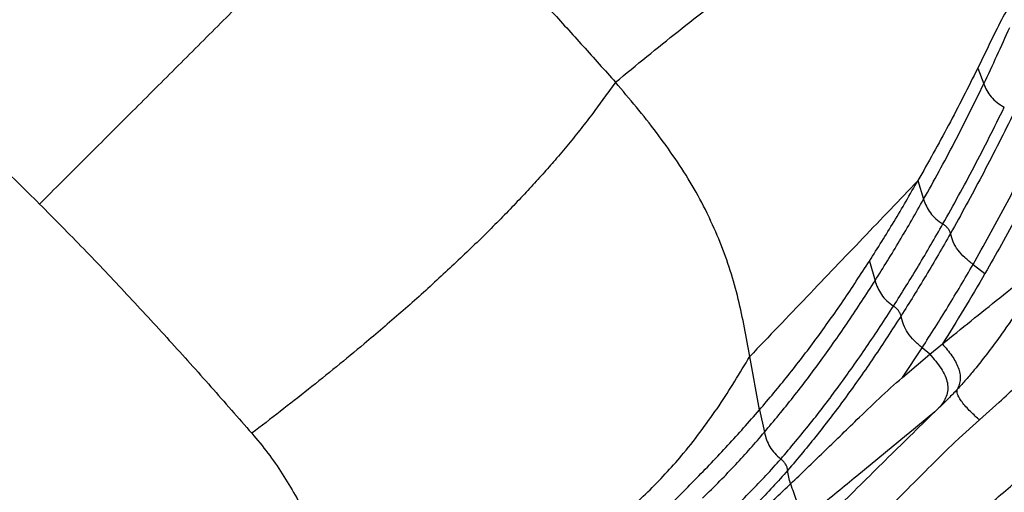
# Model space of a CAD drawing. Extents: x 1076 to 1148, y 508 to 635.
# Drawn here: x 1121 to 1136, y 560 to 568 of the extents above; entities that cross this region are included whole.
import ezdxf

# ---------------------------------------------------------------- set-up
doc = ezdxf.new("R2010")
doc.units = 0
doc.header["$MEASUREMENT"] = 0
doc.layers.add('1', color=4, linetype='Continuous')

# ---------------------------------------------------------------- blocks, each defined once
blk = doc.blocks.new('2024 TX')
at = {"layer": '1', "color": 3}
for p, q in [((60.143, 47.021), (60.24, 46.769)), ((59.183, 45.215), (59.182, 45.214)), ((59.183, 45.215), (59.275, 44.915)), ((58.406, 43.924), (58.495, 43.607)), ((60.068, 43.87), (60.259, 43.724)), ((60.068, 43.87), (60.068, 43.87)), ((58.934, 42.055), (59.25, 42.53)), ((59.25, 42.53), (59.25, 42.53)), ((59.373, 42.427), (59.25, 42.53)), ((59.373, 42.427), (59.575, 42.592)), ((56.64, 41.532), (56.486, 42.391)), ((58.934, 42.055), (59.373, 42.427)), ((59.521, 41.566), (59.452, 41.499)), ((60.172, 41.371), (60.488, 41.656)), ((56.64, 41.532), (56.719, 41.173)), ((59.452, 41.499), (59.02, 41.142)), ((59.843, 41.081), (60.172, 41.371)), ((59.001, 41.126), (58.202, 40.466)), ((59.02, 41.142), (59.001, 41.126)), ((59.773, 41.015), (59.843, 41.081))]:
    blk.add_line(p, q, dxfattribs=at)
for points, knots in [([(54.33, 46.796), (54.665, 47.071), (55.335, 47.621), (56.344, 48.4), (57.353, 49.144), (58.36, 49.854), (59.025, 50.297), (59.358, 50.518)], [0, 0, 0, 0, 0.2, 0.4, 0.6, 0.8, 1, 1, 1, 1]), ([(45.091, 44.839), (45.211, 44.96), (45.449, 45.198), (45.809, 45.558), (46.17, 45.919), (46.534, 46.283), (46.901, 46.649), (47.268, 47.016), (47.633, 47.382), (47.994, 47.743), (48.347, 48.096), (48.688, 48.437), (49.015, 48.763), (49.323, 49.072), (49.612, 49.361), (49.88, 49.629), (50.129, 49.878), (50.28, 50.028), (50.355, 50.104)], [0, 0, 0, 0, 0.06545, 0.12975, 0.193245, 0.256184, 0.318746, 0.381048, 0.443153, 0.505087, 0.566852, 0.628454, 0.689927, 0.751353, 0.812868, 0.874661, 0.936959, 1, 1, 1, 1]), ([(41.408, 48.245), (41.657, 48.027), (42.156, 47.591), (42.902, 46.923), (43.642, 46.243), (44.373, 45.549), (44.852, 45.076), (45.091, 44.839)], [0, 0, 0, 0, 0.200002, 0.400004, 0.600003, 0.800002, 1, 1, 1, 1]), ([(60.718, 48.158), (60.653, 48.039), (60.523, 47.802), (60.334, 47.418), (60.207, 47.153), (60.143, 47.021)], [0, 0, 0, 0, 0.33332, 0.66665, 1, 1, 1, 1]), ([(53.284, 47.959), (53.46, 47.765), (53.811, 47.378), (54.157, 46.99), (54.33, 46.796)], [0, 0, 0, 0, 0.5000004, 1, 1, 1, 1]), ([(60.24, 46.769), (60.311, 46.92), (60.453, 47.221), (60.588, 47.524), (60.656, 47.676)], [0, 0, 0, 0, 0.500002, 1, 1, 1, 1]), ([(60.143, 47.021), (59.988, 46.714), (59.679, 46.098), (59.348, 45.509), (59.183, 45.215)], [0, 0, 0, 0, 0.499996, 1, 1, 1, 1]), ([(54.33, 46.796), (54.274, 46.718), (54.164, 46.564), (53.991, 46.328), (53.807, 46.087), (53.608, 45.837), (53.402, 45.591), (53.192, 45.351), (52.982, 45.118), (52.758, 44.879), (52.521, 44.634), (52.272, 44.383), (52.012, 44.129), (51.742, 43.872), (51.464, 43.614), (51.179, 43.356), (50.889, 43.099), (50.596, 42.845), (50.25, 42.551), (49.851, 42.222), (49.401, 41.86), (48.949, 41.505), (48.648, 41.273), (48.496, 41.157)], [0, 0, 0, 0, 0.0520927, 0.1032998, 0.1537901, 0.2037132, 0.2532141, 0.294247, 0.3351588, 0.3760135, 0.4168624, 0.4577423, 0.4986773, 0.5396802, 0.5807569, 0.6219103, 0.6631456, 0.7044742, 0.7459171, 0.8083637, 0.8713286, 0.9350789, 1, 1, 1, 1]), ([(55.811, 44.672), (55.808, 44.68), (55.731, 44.837), (55.567, 45.14), (55.293, 45.571), (54.991, 45.99), (54.668, 46.397), (54.443, 46.663), (54.33, 46.796)], [0, 0, 0, 0, 0.0098523, 0.2070196, 0.4045666, 0.602485, 0.80083, 1, 1, 1, 1]), ([(59.275, 44.915), (59.44, 45.214), (59.771, 45.814), (60.084, 46.451), (60.24, 46.769)], [0, 0, 0, 0, 0.5, 1, 1, 1, 1]), ([(60.24, 46.769), (60.255, 46.733), (60.284, 46.663), (60.353, 46.561), (60.45, 46.468), (60.529, 46.419), (60.569, 46.394)], [0, 0, 0, 0, 0.255516, 0.503459, 0.748285, 1, 1, 1, 1]), ([(59.584, 44.52), (59.752, 44.822), (60.088, 45.426), (60.408, 46.071), (60.569, 46.394)], [0, 0, 0, 0, 0.5, 1, 1, 1, 1]), ([(60.697, 46.25), (60.535, 45.927), (60.212, 45.28), (59.874, 44.671), (59.706, 44.367)], [0, 0, 0, 0, 0.5, 1, 1, 1, 1]), ([(60.068, 43.87), (60.241, 44.178), (60.588, 44.795), (60.914, 45.45), (61.078, 45.777)], [0, 0, 0, 0, 0.500002, 1, 1, 1, 1]), ([(61.293, 45.625), (61.124, 45.301), (60.786, 44.651), (60.435, 44.033), (60.259, 43.724)], [0, 0, 0, 0, 0.499996, 1, 1, 1, 1]), ([(59.182, 45.214), (58.89, 44.908), (58.305, 44.295), (57.407, 43.355), (56.793, 42.712), (56.486, 42.391)], [0, 0, 0, 0, 0.333334, 0.666667, 1, 1, 1, 1]), ([(58.406, 43.924), (58.538, 44.133), (58.802, 44.552), (59.056, 44.994), (59.182, 45.214)], [0, 0, 0, 0, 0.5, 1, 1, 1, 1]), ([(58.495, 43.607), (58.628, 43.82), (58.892, 44.244), (59.147, 44.691), (59.275, 44.915)], [0, 0, 0, 0, 0.5, 1, 1, 1, 1]), ([(59.275, 44.915), (59.288, 44.877), (59.315, 44.804), (59.378, 44.696), (59.47, 44.598), (59.545, 44.546), (59.584, 44.519)], [0, 0, 0, 0, 0.255695, 0.503918, 0.748662, 1, 1, 1, 1]), ([(45.091, 44.839), (45.327, 44.6), (45.801, 44.122), (46.494, 43.39), (47.174, 42.651), (47.842, 41.905), (48.278, 41.406), (48.496, 41.157)], [0, 0, 0, 0, 0.199998, 0.399997, 0.599996, 0.799998, 1, 1, 1, 1]), ([(56.486, 42.391), (56.459, 42.544), (56.404, 42.851), (56.305, 43.312), (56.178, 43.77), (56.018, 44.226), (55.88, 44.523), (55.811, 44.672)], [0, 0, 0, 0, 0.201187, 0.401395, 0.601049, 0.800483, 1, 1, 1, 1]), ([(58.792, 43.201), (58.927, 43.415), (59.196, 43.844), (59.454, 44.294), (59.584, 44.519)], [0, 0, 0, 0, 0.500001, 1, 1, 1, 1]), ([(59.706, 44.367), (59.701, 44.381), (59.691, 44.409), (59.663, 44.45), (59.628, 44.488), (59.598, 44.509), (59.584, 44.52)], [0, 0, 0, 0, 0.250723, 0.499992, 0.749265, 1, 1, 1, 1]), ([(59.706, 44.367), (59.576, 44.14), (59.317, 43.688), (59.047, 43.257), (58.912, 43.041)], [0, 0, 0, 0, 0.499998, 1, 1, 1, 1]), ([(60.068, 43.87), (60.023, 43.906), (59.934, 43.977), (59.821, 44.098), (59.744, 44.231), (59.719, 44.321), (59.706, 44.367)], [0, 0, 0, 0, 0.254329, 0.501767, 0.747441, 1, 1, 1, 1]), ([(59.575, 42.592), (59.882, 42.839), (60.496, 43.334), (61.114, 43.832), (61.423, 44.08)], [0, 0, 0, 0, 0.499999, 1, 1, 1, 1]), ([(61.423, 44.08), (61.328, 43.935), (61.138, 43.644), (60.846, 43.205), (60.633, 42.902), (60.526, 42.751)], [0, 0, 0, 0, 0.333352, 0.666692, 1, 1, 1, 1]), ([(56.64, 41.532), (56.794, 41.714), (57.103, 42.079), (57.549, 42.666), (57.985, 43.278), (58.265, 43.708), (58.406, 43.924)], [0, 0, 0, 0, 0.25, 0.499998, 0.749999, 1, 1, 1, 1]), ([(59.25, 42.53), (59.39, 42.748), (59.668, 43.184), (59.935, 43.641), (60.068, 43.87)], [0, 0, 0, 0, 0.500001, 1, 1, 1, 1]), ([(56.719, 41.173), (56.874, 41.359), (57.185, 41.731), (57.634, 42.329), (58.072, 42.952), (58.354, 43.389), (58.495, 43.607)], [0, 0, 0, 0, 0.2499981, 0.4999978, 0.7499986, 1, 1, 1, 1]), ([(58.495, 43.607), (58.508, 43.569), (58.533, 43.494), (58.593, 43.384), (58.681, 43.283), (58.755, 43.229), (58.792, 43.201)], [0, 0, 0, 0, 0.255744, 0.504133, 0.748914, 1, 1, 1, 1]), ([(60.259, 43.724), (60.147, 43.531), (59.924, 43.146), (59.691, 42.776), (59.575, 42.592)], [0, 0, 0, 0, 0.499952, 1, 1, 1, 1]), ([(56.983, 40.743), (57.142, 40.931), (57.459, 41.307), (57.916, 41.911), (58.362, 42.539), (58.648, 42.98), (58.792, 43.201)], [0, 0, 0, 0, 0.2499981, 0.4999977, 0.7499986, 1, 1, 1, 1]), ([(58.912, 43.041), (58.907, 43.056), (58.898, 43.085), (58.871, 43.128), (58.836, 43.168), (58.807, 43.19), (58.792, 43.201)], [0, 0, 0, 0, 0.250737, 0.499986, 0.749242, 1, 1, 1, 1]), ([(58.912, 43.041), (58.768, 42.819), (58.48, 42.374), (58.033, 41.74), (57.573, 41.131), (57.255, 40.752), (57.095, 40.562)], [0, 0, 0, 0, 0.25, 0.500002, 0.750003, 1, 1, 1, 1]), ([(59.25, 42.53), (59.207, 42.568), (59.122, 42.641), (59.016, 42.766), (58.945, 42.903), (58.923, 42.995), (58.912, 43.041)], [0, 0, 0, 0, 0.254401, 0.50207, 0.747751, 1, 1, 1, 1]), ([(60.526, 42.751), (60.458, 42.656), (60.321, 42.468), (60.165, 42.272), (60.086, 42.174)], [0, 0, 0, 0, 0.500052, 1, 1, 1, 1]), ([(59.575, 42.592), (59.601, 42.561), (59.654, 42.5), (59.727, 42.406), (59.787, 42.31), (59.833, 42.214), (59.859, 42.118), (59.864, 42.025), (59.849, 41.938), (59.826, 41.887), (59.814, 41.861)], [0, 0, 0, 0, 0.137378, 0.271258, 0.399359, 0.521276, 0.638737, 0.755206, 0.874659, 1, 1, 1, 1]), ([(50.099, 37.645), (50.265, 37.695), (50.598, 37.795), (51.096, 37.96), (51.591, 38.143), (52.027, 38.327), (52.405, 38.504), (52.724, 38.668), (53.039, 38.844), (53.347, 39.031), (53.647, 39.228), (53.957, 39.45), (54.273, 39.697), (54.591, 39.969), (54.89, 40.251), (55.169, 40.542), (55.45, 40.864), (55.727, 41.218), (55.998, 41.603), (56.248, 41.995), (56.406, 42.258), (56.486, 42.391)], [0, 0, 0, 0, 0.058911, 0.117289, 0.175507, 0.233887, 0.27304, 0.312455, 0.352186, 0.392276, 0.432754, 0.473641, 0.523256, 0.573488, 0.624342, 0.67583, 0.727967, 0.794092, 0.861366, 0.929926, 1, 1, 1, 1]), ([(59.373, 42.427), (59.406, 42.389), (59.47, 42.316), (59.557, 42.201), (59.623, 42.083), (59.661, 41.965), (59.666, 41.85), (59.64, 41.745), (59.59, 41.65), (59.545, 41.594), (59.521, 41.566)], [0, 0, 0, 0, 0.135785, 0.266184, 0.388612, 0.504611, 0.619288, 0.738571, 0.865793, 1, 1, 1, 1]), ([(60.488, 41.656), (60.585, 41.747), (60.779, 41.928), (60.952, 42.106), (61.039, 42.195)], [0, 0, 0, 0, 0.5000031, 1, 1, 1, 1]), ([(58.204, 41.376), (58.322, 41.489), (58.557, 41.717), (58.808, 41.942), (58.934, 42.055)], [0, 0, 0, 0, 0.499999, 1, 1, 1, 1]), ([(60.086, 42.174), (60.043, 42.122), (59.957, 42.019), (59.862, 41.914), (59.814, 41.861)], [0, 0, 0, 0, 0.500095, 1, 1, 1, 1]), ([(59.814, 41.861), (59.767, 41.812), (59.674, 41.714), (59.572, 41.615), (59.521, 41.566)], [0, 0, 0, 0, 0.50002, 1, 1, 1, 1]), ([(60.172, 41.371), (60.149, 41.391), (60.099, 41.436), (60.024, 41.507), (59.951, 41.584), (59.889, 41.661), (59.843, 41.73), (59.818, 41.787), (59.811, 41.829), (59.813, 41.851), (59.814, 41.861)], [0, 0, 0, 0, 0.107227, 0.231411, 0.365489, 0.503283, 0.639807, 0.771132, 0.893235, 1, 1, 1, 1]), ([(55.004, 39.802), (55.106, 39.904), (55.313, 40.112), (55.602, 40.406), (55.879, 40.691), (56.141, 40.97), (56.393, 41.247), (56.556, 41.435), (56.64, 41.532)], [0, 0, 0, 0, 0.1528187, 0.3091965, 0.4710028, 0.6394509, 0.8154638, 1, 1, 1, 1]), ([(57.468, 39.536), (57.6, 39.668), (57.864, 39.932), (58.26, 40.328), (58.658, 40.722), (59.056, 41.114), (59.32, 41.371), (59.452, 41.499)], [0, 0, 0, 0, 0.200013, 0.400031, 0.600037, 0.800024, 1, 1, 1, 1]), ([(57.14, 40.345), (57.315, 40.512), (57.664, 40.847), (58.024, 41.2), (58.204, 41.376)], [0, 0, 0, 0, 0.500002, 1, 1, 1, 1]), ([(48.496, 41.157), (48.584, 41.052), (48.759, 40.842), (48.989, 40.508), (49.195, 40.163), (49.38, 39.809), (49.485, 39.568), (49.538, 39.448)], [0, 0, 0, 0, 0.199986, 0.399976, 0.599977, 0.799987, 1, 1, 1, 1]), ([(55.727, 40.115), (55.822, 40.208), (56.012, 40.394), (56.262, 40.658), (56.495, 40.913), (56.644, 41.086), (56.719, 41.173)], [0, 0, 0, 0, 0.249974, 0.499952, 0.749983, 1, 1, 1, 1]), ([(56.719, 41.173), (56.73, 41.133), (56.751, 41.055), (56.803, 40.939), (56.882, 40.832), (56.949, 40.773), (56.983, 40.743)], [0, 0, 0, 0, 0.255784, 0.50455, 0.749493, 1, 1, 1, 1]), ([(60.247, 39.937), (60.349, 40.027), (60.554, 40.207), (60.859, 40.469), (61.157, 40.724), (61.446, 40.972), (61.626, 41.131), (61.716, 41.21)], [0, 0, 0, 0, 0.200011, 0.400027, 0.600028, 0.800011, 1, 1, 1, 1]), ([(57.885, 39.118), (58.011, 39.245), (58.264, 39.499), (58.641, 39.882), (59.019, 40.263), (59.397, 40.643), (59.647, 40.891), (59.773, 41.015)], [0, 0, 0, 0, 0.200017, 0.40003, 0.600036, 0.800027, 1, 1, 1, 1]), ([(55.941, 39.674), (56.04, 39.769), (56.236, 39.958), (56.5, 40.222), (56.746, 40.477), (56.904, 40.655), (56.983, 40.743)], [0, 0, 0, 0, 0.249978, 0.499957, 0.74999, 1, 1, 1, 1]), ([(57.095, 40.562), (57.092, 40.579), (57.086, 40.611), (57.061, 40.66), (57.028, 40.706), (56.998, 40.731), (56.983, 40.743)], [0, 0, 0, 0, 0.2507768, 0.4999644, 0.7491692, 1, 1, 1, 1]), ([(57.095, 40.562), (57.015, 40.472), (56.856, 40.293), (56.606, 40.037), (56.342, 39.771), (56.146, 39.579), (56.048, 39.483)], [0, 0, 0, 0, 0.2500057, 0.5000405, 0.7500202, 1, 1, 1, 1]), ([(58.202, 40.466), (57.993, 40.295), (57.575, 39.952), (57.175, 39.63), (56.975, 39.469)], [0, 0, 0, 0, 0.5, 1, 1, 1, 1]), ([(57.14, 40.345), (57.129, 40.381), (57.106, 40.454), (57.099, 40.526), (57.095, 40.562)], [0, 0, 0, 0, 0.494837, 1, 1, 1, 1]), ([(55.307, 38.702), (55.413, 38.794), (55.625, 38.979), (55.918, 39.234), (56.192, 39.474), (56.446, 39.7), (56.685, 39.918), (56.914, 40.131), (57.065, 40.274), (57.14, 40.345)], [0, 0, 0, 0, 0.142862, 0.285688, 0.428503, 0.571369, 0.714274, 0.857153, 1, 1, 1, 1]), ([(57.14, 40.345), (57.155, 40.3), (57.184, 40.214), (57.23, 40.09), (57.252, 39.969), (57.24, 39.855), (57.197, 39.751), (57.133, 39.654), (57.057, 39.561), (57.003, 39.5), (56.975, 39.469)], [0, 0, 0, 0, 0.1333701, 0.2572615, 0.3714881, 0.4833142, 0.6013957, 0.7288257, 0.8631179, 1, 1, 1, 1])]:
    blk.add_open_spline(points, degree=3, knots=knots, dxfattribs=at)

msp = doc.modelspace()

# ---------------------------------------------------------------- block references
at = {"layer": '1'}
msp.add_blockref('2024 TX', (1075.762, 519.794), dxfattribs=at)

doc.saveas('drawing.dxf')
